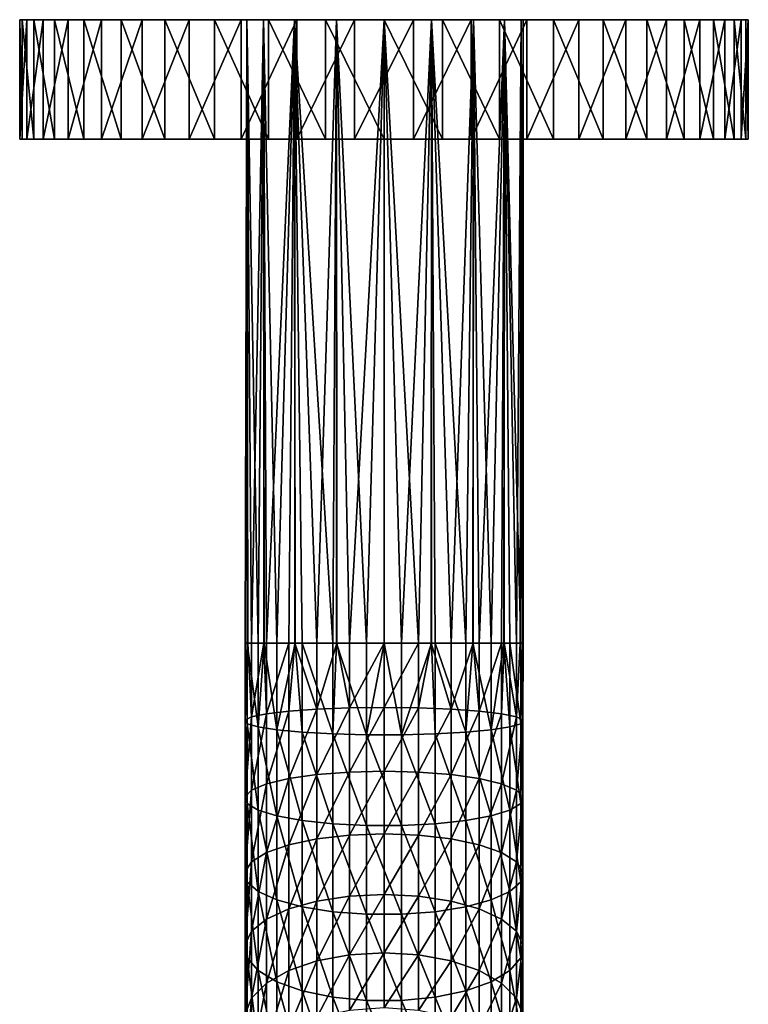
# Model space of a CAD drawing. Extents: x -46 to 46, y -216 to 0.
# Drawn here: x -27 to 27, y -74 to 0 of the extents above; entities that cross this region are included whole.
import ezdxf

# ---------------------------------------------------------------- set-up
doc = ezdxf.new("R2010")
doc.units = 0
doc.header["$MEASUREMENT"] = 0
doc.layers.add('L3', color=7, linetype='Continuous')
doc.layers.add('L4', color=7, linetype='Continuous')

msp = doc.modelspace()

# ---------------------------------------------------------------- linework, layer by layer
at = {"layer": 'L3', "color": 7}
for points in [[(-10.34048, 0, -1.823306), (-10.47928, -47, -0.659301), (-10.34048, 0, 1.823306)], [(-10.34048, 0, 1.823306), (-10.47928, -47, -0.659301), (-10.32316, -47, 1.822216)], [(-10.34048, 0, -1.823306), (-10.26016, -47, -1.807983), (-10.47928, -47, -0.659301)], [(-9.500684, -47, 4.470683), (-9.093267, 0, 5.25), (-10.34048, 0, 1.823306)], [(-9.500684, -47, 4.470683), (-10.34048, 0, 1.823306), (-10.31402, -47, 1.967504)], [(-10.34048, 0, 1.823306), (-10.32316, -47, 1.822216), (-10.31402, -47, 1.967504)], [(-9.093267, 0, -5.25), (-9.986093, -47, -3.244678), (-10.34048, 0, -1.823306)], [(-10.34048, 0, -1.823306), (-9.986093, -47, -3.244678), (-10.26016, -47, -1.807983)], [(-10.34048, 0, -1.823306), (-10.34048, 0, 1.823306), (10.34048, 0, -1.823306)], [(-9.093267, 0, 5.25), (10.34048, 0, 1.823306), (-10.34048, 0, 1.823306)], [(-10.34048, 0, 1.823306), (10.34048, 0, 1.823306), (10.5, 0)], [(-10.34048, 0, 1.823306), (10.5, 0), (10.34048, 0, -1.823306)], [(-10.34048, 0, -1.823306), (-3.591212, 0, -9.866772), (-9.093267, 0, -5.25)], [(-10.34048, 0, -1.823306), (10.34048, 0, -1.823306), (-3.591212, 0, -9.866772)], [(-9.093267, 0, -5.25), (-9.051671, -47, -5.230427), (-9.986093, -47, -3.244678)], [(-9.031137, -47, 5.210571), (-9.093267, 0, 5.25), (-9.500684, -47, 4.470683)], [(-8.090389, -47, 6.692952), (-6.74927, 0, 8.043467), (-9.093267, 0, 5.25)], [(-8.090389, -47, 6.692952), (-9.093267, 0, 5.25), (-9.031137, -47, 5.210571)], [(-6.74927, 0, -8.043467), (-8.865443, -47, -5.626181), (-9.093267, 0, -5.25)], [(-9.093267, 0, -5.25), (-8.865443, -47, -5.626181), (-9.051671, -47, -5.230427)], [(-6.74927, 0, 8.043467), (9.093267, 0, 5.25), (-9.093267, 0, 5.25)], [(-9.093267, 0, 5.25), (9.093267, 0, 5.25), (10.34048, 0, 1.823306)], [(-9.093267, 0, -5.25), (-3.591212, 0, -9.866772), (-6.74927, 0, -8.043467)], [(-6.74927, 0, -8.043467), (-7.187745, -47, -7.654171), (-8.865443, -47, -5.626181)], [(-6.7038, -47, 7.995046), (-6.74927, 0, 8.043467), (-8.090389, -47, 6.692952)], [(-6.715638, -47, -7.997177), (-7.187745, -47, -7.654171), (-6.74927, 0, -8.043467)], [(-6.7038, -47, 7.995046), (-6.171745, -47, 8.494679), (-6.74927, 0, 8.043467)], [(-6.74927, 0, 8.043467), (-6.171745, -47, 8.494679), (-3.865308, -47, 9.762653)], [(-6.74927, 0, 8.043467), (-3.865308, -47, 9.762653), (-3.591212, 0, 9.866772)], [(-6.715638, -47, -7.997177), (-6.74927, 0, -8.043467), (-5.058413, -47, -9.20122)], [(-5.058413, -47, -9.20122), (-6.74927, 0, -8.043467), (-3.591212, 0, -9.866772)], [(-3.591212, 0, 9.866772), (6.74927, 0, 8.043467), (-6.74927, 0, 8.043467)], [(-6.74927, 0, 8.043467), (6.74927, 0, 8.043467), (9.093267, 0, 5.25)], [(-5.058413, -47, -9.20122), (-3.591212, 0, -9.866772), (-3.562239, -47, -9.793597)], [(-3.591212, 0, 9.866772), (-3.865308, -47, 9.762653), (-3.583083, -47, 9.835116)], [(-1.315999, -47, 10.4172), (0, 0, 10.5), (-3.591212, 0, 9.866772)], [(-3.591212, 0, 9.866772), (-3.583083, -47, 9.835116), (-1.315999, -47, 10.4172)], [(-3.562239, -47, -9.793597), (-3.591212, 0, -9.866772), (-2.611244, -47, -10.17012)], [(-2.611244, -47, -10.17012), (-3.591212, 0, -9.866772), (0, 0, -10.5)], [(0, 0, 10.5), (3.591212, 0, 9.866772), (-3.591212, 0, 9.866772)], [(-3.591212, 0, 9.866772), (3.591212, 0, 9.866772), (6.74927, 0, 8.043467)], [(-3.591212, 0, -9.866772), (10.34048, 0, -1.823306), (9.093267, 0, -5.25)], [(-3.591212, 0, -9.866772), (9.093267, 0, -5.25), (0, 0, -10.5)], [(-2.611244, -47, -10.17012), (0, 0, -10.5), (0, -47, -10.5)], [(-1.315999, -47, 10.4172), (0, -47, 10.4172), (0, 0, 10.5)], [(0, -47, -10.5), (0, 0, -10.5), (2.611244, -47, -10.17012)], [(2.611244, -47, -10.17012), (0, 0, -10.5), (3.591212, 0, -9.866772)], [(0, 0, 10.5), (0, -47, 10.4172), (1.315999, -47, 10.4172)], [(0, 0, 10.5), (1.315999, -47, 10.4172), (3.591212, 0, 9.866772)], [(0, 0, -10.5), (9.093267, 0, -5.25), (6.74927, 0, -8.043467)], [(0, 0, -10.5), (6.74927, 0, -8.043467), (3.591212, 0, -9.866772)], [(3.591212, 0, 9.866772), (1.315999, -47, 10.4172), (3.583083, -47, 9.835116)], [(2.611244, -47, -10.17012), (3.591212, 0, -9.866772), (3.562239, -47, -9.793597)], [(3.562239, -47, -9.793597), (3.591212, 0, -9.866772), (5.058413, -47, -9.20122)], [(3.591212, 0, 9.866772), (3.583083, -47, 9.835116), (3.865308, -47, 9.762653)], [(5.058413, -47, -9.20122), (3.591212, 0, -9.866772), (6.74927, 0, -8.043467)], [(6.171745, -47, 8.494679), (6.74927, 0, 8.043467), (3.591212, 0, 9.866772)], [(6.171745, -47, 8.494679), (3.591212, 0, 9.866772), (3.865308, -47, 9.762653)], [(5.058413, -47, -9.20122), (6.74927, 0, -8.043467), (6.715638, -47, -7.997177)], [(6.7038, -47, 7.995046), (6.74927, 0, 8.043467), (6.171745, -47, 8.494679)], [(8.090389, -47, 6.692952), (6.74927, 0, 8.043467), (6.7038, -47, 7.995046)], [(6.715638, -47, -7.997177), (6.74927, 0, -8.043467), (7.187745, -47, -7.654171)], [(7.187745, -47, -7.654171), (6.74927, 0, -8.043467), (9.093267, 0, -5.25)], [(8.090389, -47, 6.692952), (9.093267, 0, 5.25), (6.74927, 0, 8.043467)], [(7.187745, -47, -7.654171), (9.093267, 0, -5.25), (8.865443, -47, -5.626181)], [(9.031137, -47, 5.210571), (9.093267, 0, 5.25), (8.090389, -47, 6.692952)], [(9.093267, 0, -5.25), (9.051671, -47, -5.230427), (8.865443, -47, -5.626181)], [(9.031137, -47, 5.210571), (9.500684, -47, 4.470683), (9.093267, 0, 5.25)], [(9.093267, 0, -5.25), (9.986093, -47, -3.244678), (9.051671, -47, -5.230427)], [(10.34048, 0, -1.823306), (9.986093, -47, -3.244678), (9.093267, 0, -5.25)], [(9.093267, 0, 5.25), (9.500684, -47, 4.470683), (10.31402, -47, 1.967504)], [(9.093267, 0, 5.25), (10.31402, -47, 1.967504), (10.34048, 0, 1.823306)], [(10.34048, 0, -1.823306), (10.26016, -47, -1.807983), (9.986093, -47, -3.244678)], [(10.34048, 0, -1.823306), (10.47928, -47, -0.659301), (10.26016, -47, -1.807983)], [(10.34048, 0, 1.823306), (10.31402, -47, 1.967504), (10.32776, -47, 1.822103)], [(10.34048, 0, 1.823306), (10.32776, -47, 1.822103), (10.5, 0)], [(10.5, 0), (10.32776, -47, 1.822103), (10.5, -47)], [(10.5, 0), (10.47928, -47, -0.659301), (10.34048, 0, -1.823306)], [(10.5, 0), (10.5, -47), (10.47928, -47, -0.659301)], [(-10.32316, -47, 1.822216), (-10.47928, -52.81641, -0.945042), (-10.31402, -53.07388, 1.669113)], [(-10.32316, -47, 1.822216), (-10.47928, -47, -0.659301), (-10.47928, -52.81641, -0.945042)], [(-10.47928, -52.81641, -0.945042), (-10.47928, -47, -0.659301), (-10.26016, -47, -1.807983)], [(-10.47928, -52.81641, -0.945042), (-10.26016, -47, -1.807983), (-9.986093, -52.56299, -3.517971)], [(-10.31402, -53.07388, 1.669113), (-10.31402, -47, 1.967504), (-10.32316, -47, 1.822216)], [(-9.500684, -53.31923, 4.160238), (-9.500684, -47, 4.470683), (-10.31402, -47, 1.967504)], [(-10.31402, -53.07388, 1.669113), (-9.500684, -53.31923, 4.160238), (-10.31402, -47, 1.967504)], [(-9.986093, -52.56299, -3.517971), (-10.26016, -47, -1.807983), (-9.986093, -47, -3.244678)], [(-9.986093, -52.56299, -3.517971), (-9.986093, -47, -3.244678), (-9.051671, -47, -5.230427)], [(-8.865443, -52.32957, -5.888006), (-9.986093, -52.56299, -3.517971), (-9.051671, -47, -5.230427)], [(-9.500684, -53.31923, 4.160238), (-8.090389, -53.53705, 6.371807), (-9.031137, -47, 5.210571)], [(-9.500684, -53.31923, 4.160238), (-9.031137, -47, 5.210571), (-9.500684, -47, 4.470683)], [(-8.865443, -52.32957, -5.888006), (-9.051671, -47, -5.230427), (-8.865443, -47, -5.626181)], [(-8.090389, -53.53705, 6.371807), (-8.090389, -47, 6.692952), (-9.031137, -47, 5.210571)], [(-8.865443, -52.32957, -5.888006), (-8.865443, -47, -5.626181), (-7.187745, -47, -7.654171)], [(-7.187745, -52.13079, -7.90623), (-8.865443, -52.32957, -5.888006), (-7.187745, -47, -7.654171)], [(-6.171745, -53.71365, 8.164858), (-6.7038, -47, 7.995046), (-8.090389, -53.53705, 6.371807)], [(-8.090389, -53.53705, 6.371807), (-6.7038, -47, 7.995046), (-8.090389, -47, 6.692952)], [(-7.187745, -52.13079, -7.90623), (-7.187745, -47, -7.654171), (-6.715638, -47, -7.997177)], [(-5.058413, -51.97915, -9.44583), (-7.187745, -52.13079, -7.90623), (-6.715638, -47, -7.997177)], [(-5.058413, -51.97915, -9.44583), (-6.715638, -47, -7.997177), (-5.058413, -47, -9.20122)], [(-6.171745, -53.71365, 8.164858), (-6.171745, -47, 8.494679), (-6.7038, -47, 7.995046)], [(-3.865308, -53.83794, 9.426727), (-3.865308, -47, 9.762653), (-6.171745, -47, 8.494679)], [(-3.865308, -53.83794, 9.426727), (-6.171745, -47, 8.494679), (-6.171745, -53.71365, 8.164858)], [(-5.058413, -47, -9.20122), (-3.562239, -47, -9.793597), (-5.058413, -51.97915, -9.44583)], [(-5.058413, -51.97915, -9.44583), (-3.562239, -47, -9.793597), (-2.611244, -51.88418, -10.41007)], [(-1.315999, -53.90209, 10.07813), (-3.583083, -47, 9.835116), (-3.865308, -53.83794, 9.426727)], [(-3.583083, -47, 9.835116), (-3.865308, -47, 9.762653), (-3.865308, -53.83794, 9.426727)], [(-1.315999, -53.90209, 10.07813), (-1.315999, -47, 10.4172), (-3.583083, -47, 9.835116)], [(-3.562239, -47, -9.793597), (-2.611244, -47, -10.17012), (-2.611244, -51.88418, -10.41007)], [(-2.611244, -47, -10.17012), (0, -47, -10.5), (-2.611244, -51.88418, -10.41007)], [(-2.611244, -51.88418, -10.41007), (0, -47, -10.5), (0, -51.85185, -10.73836)], [(1.315999, -53.90209, 10.07813), (0, -47, 10.4172), (-1.315999, -53.90209, 10.07813)], [(0, -47, 10.4172), (-1.315999, -47, 10.4172), (-1.315999, -53.90209, 10.07813)], [(0, -51.85185, -10.73836), (0, -47, -10.5), (2.611244, -47, -10.17012)], [(0, -51.85185, -10.73836), (2.611244, -47, -10.17012), (2.611244, -51.88418, -10.41007)], [(1.315999, -53.90209, 10.07813), (1.315999, -47, 10.4172), (0, -47, 10.4172)], [(3.865308, -53.83794, 9.426727), (3.583083, -47, 9.835116), (1.315999, -53.90209, 10.07813)], [(3.583083, -47, 9.835116), (1.315999, -47, 10.4172), (1.315999, -53.90209, 10.07813)], [(2.611244, -51.88418, -10.41007), (2.611244, -47, -10.17012), (3.562239, -47, -9.793597)], [(2.611244, -51.88418, -10.41007), (3.562239, -47, -9.793597), (5.058413, -51.97915, -9.44583)], [(3.562239, -47, -9.793597), (5.058413, -47, -9.20122), (5.058413, -51.97915, -9.44583)], [(3.865308, -53.83794, 9.426727), (3.865308, -47, 9.762653), (3.583083, -47, 9.835116)], [(6.171745, -53.71365, 8.164858), (6.171745, -47, 8.494679), (3.865308, -47, 9.762653)], [(6.171745, -53.71365, 8.164858), (3.865308, -47, 9.762653), (3.865308, -53.83794, 9.426727)], [(5.058413, -51.97915, -9.44583), (5.058413, -47, -9.20122), (6.715638, -47, -7.997177)], [(5.058413, -51.97915, -9.44583), (6.715638, -47, -7.997177), (7.187745, -52.13079, -7.90623)], [(8.090389, -53.53705, 6.371807), (6.7038, -47, 7.995046), (6.171745, -53.71365, 8.164858)], [(6.7038, -47, 7.995046), (6.171745, -47, 8.494679), (6.171745, -53.71365, 8.164858)], [(8.090389, -53.53705, 6.371807), (8.090389, -47, 6.692952), (6.7038, -47, 7.995046)], [(6.715638, -47, -7.997177), (7.187745, -47, -7.654171), (7.187745, -52.13079, -7.90623)], [(7.187745, -52.13079, -7.90623), (7.187745, -47, -7.654171), (8.865443, -47, -5.626181)], [(7.187745, -52.13079, -7.90623), (8.865443, -47, -5.626181), (8.865443, -52.32957, -5.888006)], [(9.500684, -53.31923, 4.160238), (9.031137, -47, 5.210571), (8.090389, -53.53705, 6.371807)], [(9.031137, -47, 5.210571), (8.090389, -47, 6.692952), (8.090389, -53.53705, 6.371807)], [(8.865443, -52.32957, -5.888006), (8.865443, -47, -5.626181), (9.051671, -47, -5.230427)], [(8.865443, -52.32957, -5.888006), (9.051671, -47, -5.230427), (9.986093, -52.56299, -3.517971)], [(9.500684, -53.31923, 4.160238), (9.500684, -47, 4.470683), (9.031137, -47, 5.210571)], [(9.051671, -47, -5.230427), (9.986093, -47, -3.244678), (9.986093, -52.56299, -3.517971)], [(10.31402, -53.07388, 1.669113), (10.31402, -47, 1.967504), (9.500684, -47, 4.470683)], [(10.31402, -53.07388, 1.669113), (9.500684, -47, 4.470683), (9.500684, -53.31923, 4.160238)], [(9.986093, -52.56299, -3.517971), (9.986093, -47, -3.244678), (10.26016, -47, -1.807983)], [(9.986093, -52.56299, -3.517971), (10.26016, -47, -1.807983), (10.47928, -52.81641, -0.945042)], [(10.47928, -52.81641, -0.945042), (10.26016, -47, -1.807983), (10.47928, -47, -0.659301)], [(10.47928, -52.81641, -0.945042), (10.32776, -47, 1.822103), (10.31402, -53.07388, 1.669113)], [(10.32776, -47, 1.822103), (10.31402, -47, 1.967504), (10.31402, -53.07388, 1.669113)], [(10.5, -47), (10.32776, -47, 1.822103), (10.47928, -52.81641, -0.945042)], [(10.47928, -52.81641, -0.945042), (10.47928, -47, -0.659301), (10.5, -47)], [(-5.058413, -51.97915, -9.44583), (-2.611244, -51.88418, -10.41007), (-5.058413, -56.91035, -10.1773)], [(-5.058413, -56.91035, -10.1773), (-2.611244, -51.88418, -10.41007), (-2.611244, -56.72133, -11.12759)], [(-2.611244, -51.88418, -10.41007), (0, -51.85185, -10.73836), (-2.611244, -56.72133, -11.12759)], [(-2.611244, -56.72133, -11.12759), (0, -51.85185, -10.73836), (0, -56.65697, -11.45113)], [(2.611244, -51.88418, -10.41007), (0, -56.65697, -11.45113), (0, -51.85185, -10.73836)], [(2.611244, -51.88418, -10.41007), (2.611244, -56.72133, -11.12759), (0, -56.65697, -11.45113)], [(5.058413, -51.97915, -9.44583), (2.611244, -56.72133, -11.12759), (2.611244, -51.88418, -10.41007)], [(-10.47928, -58.5768, -1.799515), (-10.47928, -52.81641, -0.945042), (-9.986093, -52.56299, -3.517971)], [(-9.986093, -58.07241, -4.335216), (-10.47928, -58.5768, -1.799515), (-9.986093, -52.56299, -3.517971)], [(-9.986093, -58.07241, -4.335216), (-9.986093, -52.56299, -3.517971), (-8.865443, -52.32957, -5.888006)], [(-8.865443, -57.60781, -6.670959), (-9.986093, -58.07241, -4.335216), (-8.865443, -52.32957, -5.888006)], [(-8.865443, -57.60781, -6.670959), (-8.865443, -52.32957, -5.888006), (-7.187745, -52.13079, -7.90623)], [(-7.187745, -57.21217, -8.659981), (-8.865443, -57.60781, -6.670959), (-7.187745, -52.13079, -7.90623)], [(-5.058413, -56.91035, -10.1773), (-7.187745, -57.21217, -8.659981), (-5.058413, -51.97915, -9.44583)], [(-7.187745, -57.21217, -8.659981), (-7.187745, -52.13079, -7.90623), (-5.058413, -51.97915, -9.44583)], [(5.058413, -51.97915, -9.44583), (5.058413, -56.91035, -10.1773), (2.611244, -56.72133, -11.12759)], [(7.187745, -52.13079, -7.90623), (5.058413, -56.91035, -10.1773), (5.058413, -51.97915, -9.44583)], [(7.187745, -52.13079, -7.90623), (7.187745, -57.21217, -8.659981), (5.058413, -56.91035, -10.1773)], [(8.865443, -52.32957, -5.888006), (7.187745, -57.21217, -8.659981), (7.187745, -52.13079, -7.90623)], [(8.865443, -52.32957, -5.888006), (8.865443, -57.60781, -6.670959), (7.187745, -57.21217, -8.659981)], [(9.986093, -52.56299, -3.517971), (8.865443, -57.60781, -6.670959), (8.865443, -52.32957, -5.888006)], [(9.986093, -52.56299, -3.517971), (9.986093, -58.07241, -4.335216), (8.865443, -57.60781, -6.670959)], [(10.47928, -52.81641, -0.945042), (9.986093, -58.07241, -4.335216), (9.986093, -52.56299, -3.517971)], [(-10.47928, -58.5768, -1.799515), (-10.31402, -59.08926, 0.776816), (-10.47928, -52.81641, -0.945042)], [(-10.31402, -53.07388, 1.669113), (-10.47928, -52.81641, -0.945042), (-10.31402, -59.08926, 0.776816)], [(-9.500684, -59.57761, 3.231897), (-9.500684, -53.31923, 4.160238), (-10.31402, -53.07388, 1.669113)], [(-10.31402, -53.07388, 1.669113), (-10.31402, -59.08926, 0.776816), (-9.500684, -59.57761, 3.231897)], [(-8.090389, -60.01115, 5.411466), (-8.090389, -53.53705, 6.371807), (-9.500684, -53.31923, 4.160238)], [(-9.500684, -59.57761, 3.231897), (-8.090389, -60.01115, 5.411466), (-9.500684, -53.31923, 4.160238)], [(8.090389, -53.53705, 6.371807), (9.500684, -59.57761, 3.231897), (9.500684, -53.31923, 4.160238)], [(9.500684, -53.31923, 4.160238), (10.31402, -59.08926, 0.776816), (10.31402, -53.07388, 1.669113)], [(9.500684, -53.31923, 4.160238), (9.500684, -59.57761, 3.231897), (10.31402, -59.08926, 0.776816)], [(10.47928, -52.81641, -0.945042), (10.47928, -58.5768, -1.799515), (9.986093, -58.07241, -4.335216)], [(10.31402, -53.07388, 1.669113), (10.47928, -58.5768, -1.799515), (10.47928, -52.81641, -0.945042)], [(10.31402, -53.07388, 1.669113), (10.31402, -59.08926, 0.776816), (10.47928, -58.5768, -1.799515)], [(-8.090389, -53.53705, 6.371807), (-6.171745, -60.36265, 7.178572), (-6.171745, -53.71365, 8.164858)], [(-8.090389, -60.01115, 5.411466), (-6.171745, -60.36265, 7.178572), (-8.090389, -53.53705, 6.371807)], [(-6.171745, -53.71365, 8.164858), (-6.171745, -60.36265, 7.178572), (-3.865308, -60.61002, 8.422183)], [(-6.171745, -53.71365, 8.164858), (-3.865308, -60.61002, 8.422183), (-3.865308, -53.83794, 9.426727)], [(-3.865308, -53.83794, 9.426727), (-3.865308, -60.61002, 8.422183), (-1.315999, -60.73771, 9.064157)], [(-3.865308, -53.83794, 9.426727), (-1.315999, -60.73771, 9.064157), (-1.315999, -53.90209, 10.07813)], [(-1.315999, -53.90209, 10.07813), (-1.315999, -60.73771, 9.064157), (1.315999, -60.73771, 9.064157)], [(-1.315999, -53.90209, 10.07813), (1.315999, -60.73771, 9.064157), (1.315999, -53.90209, 10.07813)], [(1.315999, -53.90209, 10.07813), (3.865308, -60.61002, 8.422183), (3.865308, -53.83794, 9.426727)], [(1.315999, -53.90209, 10.07813), (1.315999, -60.73771, 9.064157), (3.865308, -60.61002, 8.422183)], [(3.865308, -53.83794, 9.426727), (6.171745, -60.36265, 7.178572), (6.171745, -53.71365, 8.164858)], [(3.865308, -53.83794, 9.426727), (3.865308, -60.61002, 8.422183), (6.171745, -60.36265, 7.178572)], [(6.171745, -53.71365, 8.164858), (8.090389, -60.01115, 5.411466), (8.090389, -53.53705, 6.371807)], [(6.171745, -53.71365, 8.164858), (6.171745, -60.36265, 7.178572), (8.090389, -60.01115, 5.411466)], [(8.090389, -53.53705, 6.371807), (8.090389, -60.01115, 5.411466), (9.500684, -59.57761, 3.231897)], [(-5.058413, -61.74611, -11.3886), (-7.187745, -62.19519, -9.908165), (-5.058413, -56.91035, -10.1773)], [(-5.058413, -56.91035, -10.1773), (-7.187745, -62.19519, -9.908165), (-7.187745, -57.21217, -8.659981)], [(-5.058413, -56.91035, -10.1773), (-2.611244, -56.72133, -11.12759), (-5.058413, -61.74611, -11.3886)], [(-5.058413, -61.74611, -11.3886), (-2.611244, -56.72133, -11.12759), (-2.611244, -61.46485, -12.31578)], [(-2.611244, -56.72133, -11.12759), (0, -56.65697, -11.45113), (-2.611244, -61.46485, -12.31578)], [(-2.611244, -61.46485, -12.31578), (0, -56.65697, -11.45113), (0, -61.36909, -12.63145)], [(2.611244, -56.72133, -11.12759), (0, -61.36909, -12.63145), (0, -56.65697, -11.45113)], [(2.611244, -56.72133, -11.12759), (2.611244, -61.46485, -12.31578), (0, -61.36909, -12.63145)], [(5.058413, -56.91035, -10.1773), (2.611244, -61.46485, -12.31578), (2.611244, -56.72133, -11.12759)], [(5.058413, -56.91035, -10.1773), (5.058413, -61.74611, -11.3886), (2.611244, -61.46485, -12.31578)], [(7.187745, -57.21217, -8.659981), (5.058413, -61.74611, -11.3886), (5.058413, -56.91035, -10.1773)], [(-9.986093, -63.4752, -5.688543), (-9.986093, -58.07241, -4.335216), (-8.865443, -57.60781, -6.670959)], [(-8.865443, -62.78389, -7.9675), (-9.986093, -63.4752, -5.688543), (-8.865443, -57.60781, -6.670959)], [(-7.187745, -62.19519, -9.908165), (-8.865443, -62.78389, -7.9675), (-7.187745, -57.21217, -8.659981)], [(-8.865443, -62.78389, -7.9675), (-8.865443, -57.60781, -6.670959), (-7.187745, -57.21217, -8.659981)], [(7.187745, -57.21217, -8.659981), (7.187745, -62.19519, -9.908165), (5.058413, -61.74611, -11.3886)], [(8.865443, -57.60781, -6.670959), (7.187745, -62.19519, -9.908165), (7.187745, -57.21217, -8.659981)], [(8.865443, -57.60781, -6.670959), (8.865443, -62.78389, -7.9675), (7.187745, -62.19519, -9.908165)], [(9.986093, -58.07241, -4.335216), (8.865443, -62.78389, -7.9675), (8.865443, -57.60781, -6.670959)], [(-10.47928, -64.2257, -3.214491), (-10.47928, -58.5768, -1.799515), (-9.986093, -58.07241, -4.335216)], [(-9.986093, -63.4752, -5.688543), (-10.47928, -64.2257, -3.214491), (-9.986093, -58.07241, -4.335216)], [(-10.31402, -64.98822, -0.700796), (-10.31402, -59.08926, 0.776816), (-10.47928, -58.5768, -1.799515)], [(-10.47928, -64.2257, -3.214491), (-10.31402, -64.98822, -0.700796), (-10.47928, -58.5768, -1.799515)], [(9.986093, -58.07241, -4.335216), (9.986093, -63.4752, -5.688543), (8.865443, -62.78389, -7.9675)], [(10.47928, -58.5768, -1.799515), (9.986093, -63.4752, -5.688543), (9.986093, -58.07241, -4.335216)], [(10.47928, -58.5768, -1.799515), (10.47928, -64.2257, -3.214491), (9.986093, -63.4752, -5.688543)], [(10.31402, -59.08926, 0.776816), (10.47928, -64.2257, -3.214491), (10.47928, -58.5768, -1.799515)], [(-10.31402, -64.98822, -0.700796), (-9.500684, -65.71485, 1.694597), (-10.31402, -59.08926, 0.776816)], [(-9.500684, -59.57761, 3.231897), (-10.31402, -59.08926, 0.776816), (-9.500684, -65.71485, 1.694597)], [(9.500684, -59.57761, 3.231897), (10.31402, -64.98822, -0.700796), (10.31402, -59.08926, 0.776816)], [(10.31402, -59.08926, 0.776816), (10.31402, -64.98822, -0.700796), (10.47928, -64.2257, -3.214491)], [(-8.090389, -66.35994, 3.821176), (-8.090389, -60.01115, 5.411466), (-9.500684, -59.57761, 3.231897)], [(-9.500684, -59.57761, 3.231897), (-9.500684, -65.71485, 1.694597), (-8.090389, -66.35994, 3.821176)], [(-6.171745, -66.88295, 5.54532), (-6.171745, -60.36265, 7.178572), (-8.090389, -60.01115, 5.411466)], [(-8.090389, -66.35994, 3.821176), (-6.171745, -66.88295, 5.54532), (-8.090389, -60.01115, 5.411466)], [(6.171745, -60.36265, 7.178572), (8.090389, -66.35994, 3.821176), (8.090389, -60.01115, 5.411466)], [(8.090389, -60.01115, 5.411466), (9.500684, -65.71485, 1.694597), (9.500684, -59.57761, 3.231897)], [(8.090389, -60.01115, 5.411466), (8.090389, -66.35994, 3.821176), (9.500684, -65.71485, 1.694597)], [(9.500684, -59.57761, 3.231897), (9.500684, -65.71485, 1.694597), (10.31402, -64.98822, -0.700796)], [(-6.171745, -60.36265, 7.178572), (-3.865308, -67.25103, 6.758697), (-3.865308, -60.61002, 8.422183)], [(-6.171745, -66.88295, 5.54532), (-3.865308, -67.25103, 6.758697), (-6.171745, -60.36265, 7.178572)], [(-3.865308, -60.61002, 8.422183), (-3.865308, -67.25103, 6.758697), (-1.315999, -67.44104, 7.385063)], [(-3.865308, -60.61002, 8.422183), (-1.315999, -67.44104, 7.385063), (-1.315999, -60.73771, 9.064157)], [(-1.315999, -60.73771, 9.064157), (-1.315999, -67.44104, 7.385063), (1.315999, -67.44104, 7.385063)], [(-1.315999, -60.73771, 9.064157), (1.315999, -67.44104, 7.385063), (1.315999, -60.73771, 9.064157)], [(1.315999, -60.73771, 9.064157), (3.865308, -67.25103, 6.758697), (3.865308, -60.61002, 8.422183)], [(1.315999, -60.73771, 9.064157), (1.315999, -67.44104, 7.385063), (3.865308, -67.25103, 6.758697)], [(3.865308, -60.61002, 8.422183), (6.171745, -66.88295, 5.54532), (6.171745, -60.36265, 7.178572)], [(3.865308, -60.61002, 8.422183), (3.865308, -67.25103, 6.758697), (6.171745, -66.88295, 5.54532)], [(6.171745, -60.36265, 7.178572), (6.171745, -66.88295, 5.54532), (8.090389, -66.35994, 3.821176)], [(-5.058413, -61.74611, -11.3886), (-2.611244, -61.46485, -12.31578), (-5.058413, -66.43985, -13.06805)], [(-5.058413, -66.43985, -13.06805), (-2.611244, -61.46485, -12.31578), (-2.611244, -66.06907, -13.9632)], [(-2.611244, -61.46485, -12.31578), (0, -61.36909, -12.63145), (-2.611244, -66.06907, -13.9632)], [(-2.611244, -66.06907, -13.9632), (0, -61.36909, -12.63145), (0, -65.94283, -14.26796)], [(2.611244, -61.46485, -12.31578), (0, -65.94283, -14.26796), (0, -61.36909, -12.63145)], [(2.611244, -61.46485, -12.31578), (2.611244, -66.06907, -13.9632), (0, -65.94283, -14.26796)], [(5.058413, -61.74611, -11.3886), (2.611244, -66.06907, -13.9632), (2.611244, -61.46485, -12.31578)], [(-7.187745, -67.03188, -11.63876), (-8.865443, -67.80796, -9.765142), (-7.187745, -62.19519, -9.908165)], [(-7.187745, -62.19519, -9.908165), (-8.865443, -67.80796, -9.765142), (-8.865443, -62.78389, -7.9675)], [(-5.058413, -66.43985, -13.06805), (-7.187745, -67.03188, -11.63876), (-5.058413, -61.74611, -11.3886)], [(-5.058413, -61.74611, -11.3886), (-7.187745, -67.03188, -11.63876), (-7.187745, -62.19519, -9.908165)], [(5.058413, -61.74611, -11.3886), (5.058413, -66.43985, -13.06805), (2.611244, -66.06907, -13.9632)], [(7.187745, -62.19519, -9.908165), (5.058413, -66.43985, -13.06805), (5.058413, -61.74611, -11.3886)], [(7.187745, -62.19519, -9.908165), (7.187745, -67.03188, -11.63876), (5.058413, -66.43985, -13.06805)], [(8.865443, -62.78389, -7.9675), (7.187745, -67.03188, -11.63876), (7.187745, -62.19519, -9.908165)], [(-8.865443, -67.80796, -9.765142), (-9.986093, -68.71932, -7.56492), (-8.865443, -62.78389, -7.9675)], [(-9.986093, -68.71932, -7.56492), (-9.986093, -63.4752, -5.688543), (-8.865443, -62.78389, -7.9675)], [(8.865443, -62.78389, -7.9675), (8.865443, -67.80796, -9.765142), (7.187745, -67.03188, -11.63876)], [(9.986093, -63.4752, -5.688543), (8.865443, -67.80796, -9.765142), (8.865443, -62.78389, -7.9675)], [(-10.47928, -69.7087, -5.176342), (-10.47928, -64.2257, -3.214491), (-9.986093, -63.4752, -5.688543)], [(-9.986093, -68.71932, -7.56492), (-10.47928, -69.7087, -5.176342), (-9.986093, -63.4752, -5.688543)], [(9.986093, -63.4752, -5.688543), (9.986093, -68.71932, -7.56492), (8.865443, -67.80796, -9.765142)], [(10.47928, -64.2257, -3.214491), (9.986093, -68.71932, -7.56492), (9.986093, -63.4752, -5.688543)], [(-10.31402, -70.71394, -2.749491), (-10.31402, -64.98822, -0.700796), (-10.47928, -64.2257, -3.214491)], [(-10.47928, -69.7087, -5.176342), (-10.31402, -70.71394, -2.749491), (-10.47928, -64.2257, -3.214491)], [(10.47928, -64.2257, -3.214491), (10.47928, -69.7087, -5.176342), (9.986093, -68.71932, -7.56492)], [(10.31402, -64.98822, -0.700796), (10.47928, -69.7087, -5.176342), (10.47928, -64.2257, -3.214491)], [(-9.500684, -71.67186, -0.436856), (-9.500684, -65.71485, 1.694597), (-10.31402, -64.98822, -0.700796)], [(-10.31402, -70.71394, -2.749491), (-9.500684, -71.67186, -0.436856), (-10.31402, -64.98822, -0.700796)], [(9.500684, -65.71485, 1.694597), (10.31402, -70.71394, -2.749491), (10.31402, -64.98822, -0.700796)], [(10.31402, -64.98822, -0.700796), (10.31402, -70.71394, -2.749491), (10.47928, -69.7087, -5.176342)], [(-9.500684, -71.67186, -0.436856), (-8.090389, -72.52229, 1.616253), (-9.500684, -65.71485, 1.694597)], [(-8.090389, -66.35994, 3.821176), (-9.500684, -65.71485, 1.694597), (-8.090389, -72.52229, 1.616253)], [(-2.611244, -66.06907, -13.9632), (0, -65.94283, -14.26796), (-2.611244, -70.48965, -16.05397)], [(-2.611244, -70.48965, -16.05397), (0, -65.94283, -14.26796), (0, -70.33414, -16.3449)], [(2.611244, -66.06907, -13.9632), (0, -70.33414, -16.3449), (0, -65.94283, -14.26796)], [(8.090389, -66.35994, 3.821176), (9.500684, -71.67186, -0.436856), (9.500684, -65.71485, 1.694597)], [(9.500684, -65.71485, 1.694597), (9.500684, -71.67186, -0.436856), (10.31402, -70.71394, -2.749491)], [(-6.171745, -73.21178, 3.280832), (-6.171745, -66.88295, 5.54532), (-8.090389, -66.35994, 3.821176)], [(-8.090389, -66.35994, 3.821176), (-8.090389, -72.52229, 1.616253), (-6.171745, -73.21178, 3.280832)], [(-5.058413, -70.94638, -15.19948), (-7.187745, -71.67565, -13.8351), (-5.058413, -66.43985, -13.06805)], [(-5.058413, -66.43985, -13.06805), (-7.187745, -71.67565, -13.8351), (-7.187745, -67.03188, -11.63876)], [(-5.058413, -66.43985, -13.06805), (-2.611244, -66.06907, -13.9632), (-5.058413, -70.94638, -15.19948)], [(-5.058413, -70.94638, -15.19948), (-2.611244, -66.06907, -13.9632), (-2.611244, -70.48965, -16.05397)], [(2.611244, -66.06907, -13.9632), (2.611244, -70.48965, -16.05397), (0, -70.33414, -16.3449)], [(5.058413, -66.43985, -13.06805), (2.611244, -70.48965, -16.05397), (2.611244, -66.06907, -13.9632)], [(5.058413, -66.43985, -13.06805), (5.058413, -70.94638, -15.19948), (2.611244, -70.48965, -16.05397)], [(7.187745, -67.03188, -11.63876), (5.058413, -70.94638, -15.19948), (5.058413, -66.43985, -13.06805)], [(6.171745, -66.88295, 5.54532), (8.090389, -72.52229, 1.616253), (8.090389, -66.35994, 3.821176)], [(8.090389, -66.35994, 3.821176), (8.090389, -72.52229, 1.616253), (9.500684, -71.67186, -0.436856)], [(-7.187745, -71.67565, -13.8351), (-8.865443, -72.63164, -12.04657), (-7.187745, -67.03188, -11.63876)], [(-7.187745, -67.03188, -11.63876), (-8.865443, -72.63164, -12.04657), (-8.865443, -67.80796, -9.765142)], [(-3.865308, -73.69701, 4.452287), (-3.865308, -67.25103, 6.758697), (-6.171745, -66.88295, 5.54532)], [(-6.171745, -73.21178, 3.280832), (-3.865308, -73.69701, 4.452287), (-6.171745, -66.88295, 5.54532)], [(-3.865308, -67.25103, 6.758697), (-1.315999, -73.9475, 5.057014), (-1.315999, -67.44104, 7.385063)], [(-3.865308, -73.69701, 4.452287), (-1.315999, -73.9475, 5.057014), (-3.865308, -67.25103, 6.758697)], [(-1.315999, -67.44104, 7.385063), (-1.315999, -73.9475, 5.057014), (1.315999, -73.9475, 5.057014)], [(-1.315999, -67.44104, 7.385063), (1.315999, -73.9475, 5.057014), (1.315999, -67.44104, 7.385063)], [(1.315999, -67.44104, 7.385063), (3.865308, -73.69701, 4.452287), (3.865308, -67.25103, 6.758697)], [(1.315999, -67.44104, 7.385063), (1.315999, -73.9475, 5.057014), (3.865308, -73.69701, 4.452287)], [(3.865308, -67.25103, 6.758697), (6.171745, -73.21178, 3.280832), (6.171745, -66.88295, 5.54532)], [(3.865308, -67.25103, 6.758697), (3.865308, -73.69701, 4.452287), (6.171745, -73.21178, 3.280832)], [(7.187745, -67.03188, -11.63876), (7.187745, -71.67565, -13.8351), (5.058413, -70.94638, -15.19948)], [(6.171745, -66.88295, 5.54532), (6.171745, -73.21178, 3.280832), (8.090389, -72.52229, 1.616253)], [(8.865443, -67.80796, -9.765142), (7.187745, -71.67565, -13.8351), (7.187745, -67.03188, -11.63876)], [(-8.865443, -72.63164, -12.04657), (-9.986093, -73.75427, -9.946276), (-8.865443, -67.80796, -9.765142)], [(-8.865443, -67.80796, -9.765142), (-9.986093, -73.75427, -9.946276), (-9.986093, -68.71932, -7.56492)], [(8.865443, -67.80796, -9.765142), (8.865443, -72.63164, -12.04657), (7.187745, -71.67565, -13.8351)], [(9.986093, -68.71932, -7.56492), (8.865443, -72.63164, -12.04657), (8.865443, -67.80796, -9.765142)], [(-9.986093, -73.75427, -9.946276), (-10.47928, -74.97301, -7.666175), (-9.986093, -68.71932, -7.56492)], [(-10.47928, -74.97301, -7.666175), (-10.47928, -69.7087, -5.176342), (-9.986093, -68.71932, -7.56492)], [(9.986093, -68.71932, -7.56492), (9.986093, -73.75427, -9.946276), (8.865443, -72.63164, -12.04657)], [(10.47928, -69.7087, -5.176342), (9.986093, -73.75427, -9.946276), (9.986093, -68.71932, -7.56492)], [(-10.31402, -76.21128, -5.349541), (-10.31402, -70.71394, -2.749491), (-10.47928, -69.7087, -5.176342)], [(-10.47928, -74.97301, -7.666175), (-10.31402, -76.21128, -5.349541), (-10.47928, -69.7087, -5.176342)], [(10.47928, -69.7087, -5.176342), (10.47928, -74.97301, -7.666175), (9.986093, -73.75427, -9.946276)], [(10.31402, -70.71394, -2.749491), (10.47928, -74.97301, -7.666175), (10.47928, -69.7087, -5.176342)], [(-5.058413, -70.94638, -15.19948), (-2.611244, -70.48965, -16.05397), (-5.058413, -75.22229, -17.76236)], [(-5.058413, -75.22229, -17.76236), (-2.611244, -70.48965, -16.05397), (-2.611244, -74.68399, -18.56797)], [(-2.611244, -70.48965, -16.05397), (0, -70.33414, -16.3449), (-2.611244, -74.68399, -18.56797)], [(-2.611244, -74.68399, -18.56797), (0, -70.33414, -16.3449), (0, -74.50072, -18.84225)], [(2.611244, -70.48965, -16.05397), (0, -74.50072, -18.84225), (0, -70.33414, -16.3449)], [(2.611244, -70.48965, -16.05397), (2.611244, -74.68399, -18.56797), (0, -74.50072, -18.84225)], [(5.058413, -70.94638, -15.19948), (2.611244, -74.68399, -18.56797), (2.611244, -70.48965, -16.05397)], [(-9.500684, -77.39127, -3.141934), (-9.500684, -71.67186, -0.436856), (-10.31402, -70.71394, -2.749491)], [(-10.31402, -76.21128, -5.349541), (-9.500684, -77.39127, -3.141934), (-10.31402, -70.71394, -2.749491)], [(-5.058413, -75.22229, -17.76236), (-7.187745, -76.08178, -16.47603), (-5.058413, -70.94638, -15.19948)], [(-5.058413, -70.94638, -15.19948), (-7.187745, -76.08178, -16.47603), (-7.187745, -71.67565, -13.8351)], [(5.058413, -70.94638, -15.19948), (5.058413, -75.22229, -17.76236), (2.611244, -74.68399, -18.56797)], [(7.187745, -71.67565, -13.8351), (5.058413, -75.22229, -17.76236), (5.058413, -70.94638, -15.19948)], [(9.500684, -71.67186, -0.436856), (10.31402, -76.21128, -5.349541), (10.31402, -70.71394, -2.749491)], [(10.31402, -70.71394, -2.749491), (10.31402, -76.21128, -5.349541), (10.47928, -74.97301, -7.666175)], [(-8.090389, -78.43884, -1.182068), (-8.090389, -72.52229, 1.616253), (-9.500684, -71.67186, -0.436856)], [(-9.500684, -77.39127, -3.141934), (-8.090389, -78.43884, -1.182068), (-9.500684, -71.67186, -0.436856)], [(-7.187745, -76.08178, -16.47603), (-8.865443, -77.20847, -14.78982), (-7.187745, -71.67565, -13.8351)], [(-7.187745, -71.67565, -13.8351), (-8.865443, -77.20847, -14.78982), (-8.865443, -72.63164, -12.04657)], [(7.187745, -71.67565, -13.8351), (7.187745, -76.08178, -16.47603), (5.058413, -75.22229, -17.76236)], [(8.865443, -72.63164, -12.04657), (7.187745, -76.08178, -16.47603), (7.187745, -71.67565, -13.8351)], [(8.090389, -72.52229, 1.616253), (9.500684, -77.39127, -3.141934), (9.500684, -71.67186, -0.436856)], [(9.500684, -71.67186, -0.436856), (9.500684, -77.39127, -3.141934), (10.31402, -76.21128, -5.349541)], [(-8.865443, -77.20847, -14.78982), (-9.986093, -78.53157, -12.80968), (-8.865443, -72.63164, -12.04657)], [(-8.865443, -72.63164, -12.04657), (-9.986093, -78.53157, -12.80968), (-9.986093, -73.75427, -9.946276)], [(-8.090389, -78.43884, -1.182068), (-6.171745, -79.28817, 0.406913), (-8.090389, -72.52229, 1.616253)], [(-6.171745, -73.21178, 3.280832), (-8.090389, -72.52229, 1.616253), (-6.171745, -79.28817, 0.406913)], [(6.171745, -73.21178, 3.280832), (8.090389, -78.43884, -1.182068), (8.090389, -72.52229, 1.616253)], [(8.865443, -72.63164, -12.04657), (8.865443, -77.20847, -14.78982), (7.187745, -76.08178, -16.47603)], [(8.090389, -72.52229, 1.616253), (8.090389, -78.43884, -1.182068), (9.500684, -77.39127, -3.141934)], [(9.986093, -73.75427, -9.946276), (8.865443, -77.20847, -14.78982), (8.865443, -72.63164, -12.04657)], [(-3.865308, -79.88589, 1.525167), (-3.865308, -73.69701, 4.452287), (-6.171745, -73.21178, 3.280832)], [(-6.171745, -73.21178, 3.280832), (-6.171745, -79.28817, 0.406913), (-3.865308, -79.88589, 1.525167)], [(3.865308, -73.69701, 4.452287), (6.171745, -79.28817, 0.406913), (6.171745, -73.21178, 3.280832)], [(6.171745, -73.21178, 3.280832), (6.171745, -79.28817, 0.406913), (8.090389, -78.43884, -1.182068)], [(-9.986093, -78.53157, -12.80968), (-10.47928, -79.96792, -10.66001), (-9.986093, -73.75427, -9.946276)], [(-9.986093, -73.75427, -9.946276), (-10.47928, -79.96792, -10.66001), (-10.47928, -74.97301, -7.666175)], [(-1.315999, -80.19444, 2.10243), (-1.315999, -73.9475, 5.057014), (-3.865308, -73.69701, 4.452287)], [(-3.865308, -79.88589, 1.525167), (-1.315999, -80.19444, 2.10243), (-3.865308, -73.69701, 4.452287)], [(-1.315999, -73.9475, 5.057014), (1.315999, -80.19444, 2.10243), (1.315999, -73.9475, 5.057014)], [(-1.315999, -80.19444, 2.10243), (1.315999, -80.19444, 2.10243), (-1.315999, -73.9475, 5.057014)], [(1.315999, -73.9475, 5.057014), (3.865308, -79.88589, 1.525167), (3.865308, -73.69701, 4.452287)], [(1.315999, -73.9475, 5.057014), (1.315999, -80.19444, 2.10243), (3.865308, -79.88589, 1.525167)], [(3.865308, -73.69701, 4.452287), (3.865308, -79.88589, 1.525167), (6.171745, -79.28817, 0.406913)], [(9.986093, -73.75427, -9.946276), (9.986093, -78.53157, -12.80968), (8.865443, -77.20847, -14.78982)], [(10.47928, -74.97301, -7.666175), (9.986093, -78.53157, -12.80968), (9.986093, -73.75427, -9.946276)]]:
    msp.add_3dface(points, dxfattribs=at)
at = {"layer": 'L4', "color": 7}
for points in [[(-27.29949, -9, 3.314759), (-27.29949, 0, 3.314759), (-27.4777, 0, -1.107313)], [(-27.29949, -9, 3.314759), (-27.4777, 0, -1.107313), (-27.4777, -9, -1.107313)], [(-27.4777, -9, -1.107313), (-27.4777, 0, -1.107313), (-26.94424, 0, -5.500706)], [(-27.4777, -9, -1.107313), (-26.94424, 0, -5.500706), (-26.94424, -9, -5.500706)], [(-27.29949, 0, 3.314759), (-26.41425, 0, 7.65098), (-27.4777, 0, -1.107313)], [(-27.4777, 0, -1.107313), (-26.41425, 0, 7.65098), (23.8157, 0, -13.75)], [(-27.4777, 0, -1.107313), (23.8157, 0, -13.75), (-26.94424, 0, -5.500706)], [(-26.41425, -9, 7.65098), (-26.41425, 0, 7.65098), (-27.29949, 0, 3.314759)], [(-26.41425, -9, 7.65098), (-27.29949, 0, 3.314759), (-27.29949, -9, 3.314759)], [(-26.94424, -9, -5.500706), (-26.94424, 0, -5.500706), (-25.71295, 0, -9.751635)], [(-26.94424, -9, -5.500706), (-25.71295, 0, -9.751635), (-25.71295, -9, -9.751635)], [(-26.94424, 0, -5.500706), (23.8157, 0, -13.75), (-25.71295, 0, -9.751635)], [(-24.84489, -9, 11.78905), (-24.84489, 0, 11.78905), (-26.41425, 0, 7.65098)], [(-24.84489, -9, 11.78905), (-26.41425, 0, 7.65098), (-26.41425, -9, 7.65098)], [(-24.84489, 0, 11.78905), (-22.63206, 0, 15.62178), (-26.41425, 0, 7.65098)], [(-26.41425, 0, 7.65098), (-22.63206, 0, 15.62178), (23.8157, 0, -13.75)], [(-25.71295, -9, -9.751635), (-25.71295, 0, -9.751635), (-23.8157, 0, -13.75)], [(-25.71295, -9, -9.751635), (-23.8157, 0, -13.75), (-23.8157, -9, -13.75)], [(-25.71295, 0, -9.751635), (23.8157, 0, -13.75), (-23.8157, 0, -13.75)], [(-22.63206, -9, 15.62178), (-22.63206, 0, 15.62178), (-24.84489, 0, 11.78905)], [(-22.63206, -9, 15.62178), (-24.84489, 0, 11.78905), (-24.84489, -9, 11.78905)], [(-23.8157, -9, -13.75), (-23.8157, 0, -13.75), (-21.30164, 0, -17.39225)], [(-23.8157, -9, -13.75), (-21.30164, 0, -17.39225), (-21.30164, -9, -17.39225)], [(-23.8157, 0, -13.75), (23.8157, 0, -13.75), (21.30164, 0, -17.39225)], [(6.581181, 0, -26.7009), (-21.30164, 0, -17.39225), (-23.8157, 0, -13.75)], [(6.581181, 0, -26.7009), (-23.8157, 0, -13.75), (14.69781, 0, -23.24273)], [(14.69781, 0, -23.24273), (-23.8157, 0, -13.75), (21.30164, 0, -17.39225)], [(-19.83307, -9, 19.04992), (-19.83307, 0, 19.04992), (-22.63206, 0, 15.62178)], [(-19.83307, -9, 19.04992), (-22.63206, 0, 15.62178), (-22.63206, -9, 15.62178)], [(-19.83307, 0, 19.04992), (23.8157, 0, -13.75), (-22.63206, 0, 15.62178)], [(-21.30164, -9, -17.39225), (-21.30164, 0, -17.39225), (-18.23587, 0, -20.58404)], [(-21.30164, -9, -17.39225), (-18.23587, 0, -20.58404), (-18.23587, -9, -20.58404)], [(2.212831, 0, -27.41083), (-18.23587, 0, -20.58404), (-21.30164, 0, -17.39225)], [(2.212831, 0, -27.41083), (-21.30164, 0, -17.39225), (6.581181, 0, -26.7009)], [(-16.52041, -9, 21.98468), (-16.52041, 0, 21.98468), (-19.83307, 0, 19.04992)], [(-16.52041, -9, 21.98468), (-19.83307, 0, 19.04992), (-19.83307, -9, 19.04992)], [(-16.52041, 0, 21.98468), (23.8157, 0, -13.75), (-19.83307, 0, 19.04992)], [(-18.23587, -9, -20.58404), (-18.23587, 0, -20.58404), (-14.69781, 0, -23.24273)], [(-18.23587, -9, -20.58404), (-14.69781, 0, -23.24273), (-14.69781, -9, -23.24273)], [(-2.212831, 0, -27.41083), (-14.69781, 0, -23.24273), (-18.23587, 0, -20.58404)], [(-2.212831, 0, -27.41083), (-18.23587, 0, -20.58404), (2.212831, 0, -27.41083)], [(-12.77989, -9, 24.35004), (-12.77989, 0, 24.35004), (-16.52041, 0, 21.98468)], [(-12.77989, -9, 24.35004), (-16.52041, 0, 21.98468), (-16.52041, -9, 21.98468)], [(-12.77989, 0, 24.35004), (-8.70837, 0, 26.08475), (-16.52041, 0, 21.98468)], [(-16.52041, 0, 21.98468), (-8.70837, 0, 26.08475), (23.8157, 0, -13.75)], [(-14.69781, -9, -23.24273), (-14.69781, 0, -23.24273), (-10.77908, 0, -25.29944)], [(-14.69781, -9, -23.24273), (-10.77908, 0, -25.29944), (-10.77908, -9, -25.29944)], [(-6.581181, 0, -26.7009), (-10.77908, 0, -25.29944), (-14.69781, 0, -23.24273)], [(-6.581181, 0, -26.7009), (-14.69781, 0, -23.24273), (-2.212831, 0, -27.41083)], [(-8.70837, -9, 26.08475), (-8.70837, 0, 26.08475), (-12.77989, 0, 24.35004)], [(-8.70837, -9, 26.08475), (-12.77989, 0, 24.35004), (-12.77989, -9, 24.35004)], [(-10.77908, -9, -25.29944), (-10.77908, 0, -25.29944), (-6.581181, 0, -26.7009)], [(-10.77908, -9, -25.29944), (-6.581181, 0, -26.7009), (-6.581181, -9, -26.7009)], [(-4.41131, -9, 27.14388), (-4.41131, 0, 27.14388), (-8.70837, 0, 26.08475)], [(-4.41131, -9, 27.14388), (-8.70837, 0, 26.08475), (-8.70837, -9, 26.08475)], [(-4.41131, 0, 27.14388), (4.41131, 0, 27.14388), (-8.70837, 0, 26.08475)], [(-8.70837, 0, 26.08475), (4.41131, 0, 27.14388), (8.70837, 0, 26.08475)], [(-8.70837, 0, 26.08475), (8.70837, 0, 26.08475), (23.8157, 0, -13.75)], [(-6.581181, -9, -26.7009), (-6.581181, 0, -26.7009), (-2.212831, 0, -27.41083)], [(-6.581181, -9, -26.7009), (-2.212831, 0, -27.41083), (-2.212831, -9, -27.41083)], [(0, -9, 27.5), (0, 0, 27.5), (-4.41131, 0, 27.14388)], [(0, -9, 27.5), (-4.41131, 0, 27.14388), (-4.41131, -9, 27.14388)], [(-4.41131, 0, 27.14388), (0, 0, 27.5), (4.41131, 0, 27.14388)], [(-2.212831, -9, -27.41083), (-2.212831, 0, -27.41083), (2.212831, 0, -27.41083)], [(-2.212831, -9, -27.41083), (2.212831, 0, -27.41083), (2.212831, -9, -27.41083)], [(4.41131, -9, 27.14388), (0, 0, 27.5), (0, -9, 27.5)], [(4.41131, -9, 27.14388), (4.41131, 0, 27.14388), (0, 0, 27.5)], [(2.212831, -9, -27.41083), (2.212831, 0, -27.41083), (6.581181, 0, -26.7009)], [(2.212831, -9, -27.41083), (6.581181, 0, -26.7009), (6.581181, -9, -26.7009)], [(8.70837, -9, 26.08475), (8.70837, 0, 26.08475), (4.41131, 0, 27.14388)], [(8.70837, -9, 26.08475), (4.41131, 0, 27.14388), (4.41131, -9, 27.14388)], [(6.581181, -9, -26.7009), (6.581181, 0, -26.7009), (10.77908, 0, -25.29944)], [(6.581181, -9, -26.7009), (10.77908, 0, -25.29944), (10.77908, -9, -25.29944)], [(14.69781, 0, -23.24273), (10.77908, 0, -25.29944), (6.581181, 0, -26.7009)], [(12.77989, -9, 24.35004), (12.77989, 0, 24.35004), (8.70837, 0, 26.08475)], [(12.77989, -9, 24.35004), (8.70837, 0, 26.08475), (8.70837, -9, 26.08475)], [(23.8157, 0, -13.75), (8.70837, 0, 26.08475), (12.77989, 0, 24.35004)], [(10.77908, -9, -25.29944), (10.77908, 0, -25.29944), (14.69781, 0, -23.24273)], [(10.77908, -9, -25.29944), (14.69781, 0, -23.24273), (14.69781, -9, -23.24273)], [(16.52041, -9, 21.98468), (16.52041, 0, 21.98468), (12.77989, 0, 24.35004)], [(16.52041, -9, 21.98468), (12.77989, 0, 24.35004), (12.77989, -9, 24.35004)], [(23.8157, 0, -13.75), (12.77989, 0, 24.35004), (26.94424, 0, -5.500706)], [(26.94424, 0, -5.500706), (12.77989, 0, 24.35004), (27.29949, 0, 3.314759)], [(19.83307, 0, 19.04992), (27.29949, 0, 3.314759), (12.77989, 0, 24.35004)], [(19.83307, 0, 19.04992), (12.77989, 0, 24.35004), (16.52041, 0, 21.98468)], [(14.69781, -9, -23.24273), (14.69781, 0, -23.24273), (18.23587, 0, -20.58404)], [(14.69781, -9, -23.24273), (18.23587, 0, -20.58404), (18.23587, -9, -20.58404)], [(14.69781, 0, -23.24273), (21.30164, 0, -17.39225), (18.23587, 0, -20.58404)], [(19.83307, -9, 19.04992), (19.83307, 0, 19.04992), (16.52041, 0, 21.98468)], [(19.83307, -9, 19.04992), (16.52041, 0, 21.98468), (16.52041, -9, 21.98468)], [(18.23587, -9, -20.58404), (18.23587, 0, -20.58404), (21.30164, 0, -17.39225)], [(18.23587, -9, -20.58404), (21.30164, 0, -17.39225), (21.30164, -9, -17.39225)], [(22.63206, -9, 15.62178), (22.63206, 0, 15.62178), (19.83307, 0, 19.04992)], [(22.63206, -9, 15.62178), (19.83307, 0, 19.04992), (19.83307, -9, 19.04992)], [(22.63206, 0, 15.62178), (27.29949, 0, 3.314759), (19.83307, 0, 19.04992)], [(21.30164, -9, -17.39225), (21.30164, 0, -17.39225), (23.8157, 0, -13.75)], [(21.30164, -9, -17.39225), (23.8157, 0, -13.75), (23.8157, -9, -13.75)], [(24.84489, -9, 11.78905), (24.84489, 0, 11.78905), (22.63206, 0, 15.62178)], [(24.84489, -9, 11.78905), (22.63206, 0, 15.62178), (22.63206, -9, 15.62178)], [(24.84489, 0, 11.78905), (26.41425, 0, 7.65098), (22.63206, 0, 15.62178)], [(22.63206, 0, 15.62178), (26.41425, 0, 7.65098), (27.29949, 0, 3.314759)], [(23.8157, -9, -13.75), (23.8157, 0, -13.75), (25.71295, 0, -9.751635)], [(23.8157, -9, -13.75), (25.71295, 0, -9.751635), (25.71295, -9, -9.751635)], [(26.94424, 0, -5.500706), (25.71295, 0, -9.751635), (23.8157, 0, -13.75)], [(26.41425, -9, 7.65098), (26.41425, 0, 7.65098), (24.84489, 0, 11.78905)], [(26.41425, -9, 7.65098), (24.84489, 0, 11.78905), (24.84489, -9, 11.78905)], [(25.71295, -9, -9.751635), (25.71295, 0, -9.751635), (26.94424, 0, -5.500706)], [(25.71295, -9, -9.751635), (26.94424, 0, -5.500706), (26.94424, -9, -5.500706)], [(27.29949, -9, 3.314759), (27.29949, 0, 3.314759), (26.41425, 0, 7.65098)], [(27.29949, -9, 3.314759), (26.41425, 0, 7.65098), (26.41425, -9, 7.65098)], [(26.94424, -9, -5.500706), (26.94424, 0, -5.500706), (27.4777, 0, -1.107313)], [(26.94424, -9, -5.500706), (27.4777, 0, -1.107313), (27.4777, -9, -1.107313)], [(26.94424, 0, -5.500706), (27.29949, 0, 3.314759), (27.4777, 0, -1.107313)], [(27.4777, -9, -1.107313), (27.4777, 0, -1.107313), (27.29949, 0, 3.314759)], [(27.4777, -9, -1.107313), (27.29949, 0, 3.314759), (27.29949, -9, 3.314759)], [(-27.29949, -9, 3.314759), (-27.4777, -9, -1.107313), (-26.41425, -9, 7.65098)], [(-26.41425, -9, 7.65098), (-27.4777, -9, -1.107313), (23.8157, -9, -13.75)], [(-27.4777, -9, -1.107313), (-26.94424, -9, -5.500706), (23.8157, -9, -13.75)], [(-26.94424, -9, -5.500706), (-25.71295, -9, -9.751635), (-23.8157, -9, -13.75)], [(23.8157, -9, -13.75), (-26.94424, -9, -5.500706), (-23.8157, -9, -13.75)], [(-26.41425, -9, 7.65098), (23.8157, -9, -13.75), (-24.84489, -9, 11.78905)], [(-24.84489, -9, 11.78905), (23.8157, -9, -13.75), (-22.63206, -9, 15.62178)], [(10.77908, -9, -25.29944), (14.69781, -9, -23.24273), (-23.8157, -9, -13.75)], [(23.8157, -9, -13.75), (-23.8157, -9, -13.75), (21.30164, -9, -17.39225)], [(21.30164, -9, -17.39225), (-23.8157, -9, -13.75), (14.69781, -9, -23.24273)], [(10.77908, -9, -25.29944), (-23.8157, -9, -13.75), (6.581181, -9, -26.7009)], [(6.581181, -9, -26.7009), (-23.8157, -9, -13.75), (-21.30164, -9, -17.39225)], [(-19.83307, -9, 19.04992), (-22.63206, -9, 15.62178), (-16.52041, -9, 21.98468)], [(-16.52041, -9, 21.98468), (-22.63206, -9, 15.62178), (23.8157, -9, -13.75)], [(-18.23587, -9, -20.58404), (-14.69781, -9, -23.24273), (-21.30164, -9, -17.39225)], [(-21.30164, -9, -17.39225), (-14.69781, -9, -23.24273), (-10.77908, -9, -25.29944)], [(6.581181, -9, -26.7009), (-21.30164, -9, -17.39225), (-2.212831, -9, -27.41083)], [(-2.212831, -9, -27.41083), (-21.30164, -9, -17.39225), (-10.77908, -9, -25.29944)], [(-16.52041, -9, 21.98468), (23.8157, -9, -13.75), (-12.77989, -9, 24.35004)], [(-12.77989, -9, 24.35004), (23.8157, -9, -13.75), (-8.70837, -9, 26.08475)], [(-2.212831, -9, -27.41083), (-10.77908, -9, -25.29944), (-6.581181, -9, -26.7009)], [(-4.41131, -9, 27.14388), (-8.70837, -9, 26.08475), (23.8157, -9, -13.75)], [(0, -9, 27.5), (-4.41131, -9, 27.14388), (4.41131, -9, 27.14388)], [(4.41131, -9, 27.14388), (-4.41131, -9, 27.14388), (23.8157, -9, -13.75)], [(-2.212831, -9, -27.41083), (2.212831, -9, -27.41083), (6.581181, -9, -26.7009)], [(4.41131, -9, 27.14388), (23.8157, -9, -13.75), (8.70837, -9, 26.08475)], [(8.70837, -9, 26.08475), (23.8157, -9, -13.75), (12.77989, -9, 24.35004)], [(12.77989, -9, 24.35004), (23.8157, -9, -13.75), (25.71295, -9, -9.751635)], [(25.71295, -9, -9.751635), (26.94424, -9, -5.500706), (12.77989, -9, 24.35004)], [(12.77989, -9, 24.35004), (26.94424, -9, -5.500706), (27.4777, -9, -1.107313)], [(12.77989, -9, 24.35004), (27.4777, -9, -1.107313), (27.29949, -9, 3.314759)], [(22.63206, -9, 15.62178), (16.52041, -9, 21.98468), (12.77989, -9, 24.35004)], [(22.63206, -9, 15.62178), (12.77989, -9, 24.35004), (24.84489, -9, 11.78905)], [(24.84489, -9, 11.78905), (12.77989, -9, 24.35004), (27.29949, -9, 3.314759)], [(21.30164, -9, -17.39225), (14.69781, -9, -23.24273), (18.23587, -9, -20.58404)], [(19.83307, -9, 19.04992), (16.52041, -9, 21.98468), (22.63206, -9, 15.62178)], [(24.84489, -9, 11.78905), (27.29949, -9, 3.314759), (26.41425, -9, 7.65098)]]:
    msp.add_3dface(points, dxfattribs=at)

doc.saveas('drawing.dxf')
